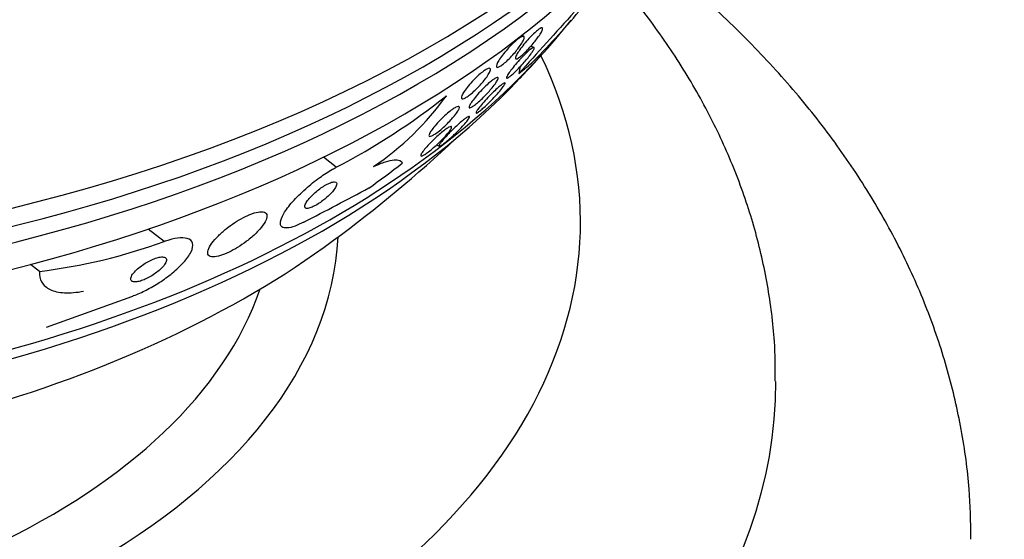
# Model space of a CAD drawing. Units: millimetres. Extents: x 0 to 744, y 0 to 1164.
# Drawn here: x 212 to 232, y 310 to 321 of the extents above; entities that cross this region are included whole.
import ezdxf
from ezdxf import colors
from ezdxf.entities.mleader import LeaderData, LeaderLine
from ezdxf.math import Vec2, Vec3

# ---------------------------------------------------------------- set-up
doc = ezdxf.new("R2010")
doc.units = ezdxf.units.MM
doc.layers.add('DV6_Défaut', color=7, linetype='Continuous')
doc.layers.add('Défaut', color=7, linetype='Continuous')

# ---------------------------------------------------------------- blocks, each defined once
blk = doc.blocks.new('_DOT')
at = {"color": 0}
blk.add_line((0, 0), (-1, 0), dxfattribs=at)
at = {"color": 0, "const_width": 0.333}
blk.add_lwpolyline([(-0.1665, 0, 1), (0.1665, 0, 1)], format="xyb", close=True, dxfattribs=at)
blk = doc.blocks.new('SE5')
at = {"layer": 'DV6_Défaut', "color": 7, "linetype": 'Continuous'}
for p, q in [((221.862, 320.279), (221.818, 320.298)), ((222.073, 320.053), (222.01, 320.08)), ((220.079, 318.055), (220.134, 318.031)), ((218.027, 317.598), (217.762, 317.802)), ((214.503, 316.077), (214.174, 316.331)), ((211.95, 315.466), (211.767, 315.607)), ((212.098, 314.325), (213.841, 314.955))]:
    blk.add_line(p, q, dxfattribs=at)
for centre, radius, start, end in [((208.921, 332.723), 18.453, 315.4171, 320.0095), ((578.541, -1.801), 480.143, 137.79139, 137.99314), ((201.023, 339.015), 28.55, 316.6564, 318.3236), ((211.544, 330.043), 14.032, 297.5149, 308.5031), ((215.423, 322.56), 5.985, 304.2408, 324.2441), ((201.023, 339.015), 28.5, 306.49, 313.0382), ((148.063, 450.278), 150.684, 297.38184, 297.95265), ((210.577, 326.842), 11.458, 276.8829, 290.0381)]:
    blk.add_arc(centre, radius, start, end, dxfattribs=at)
for centre, major_axis, ratio, start_param, end_param in [((201.023, 331.054), (-26.834, 0), 0.57735, 0.180825, 2.960768), ((201.023, 330.524), (-26.588, 0), 0.57735, 0.280237, 2.861356), ((201.023, 330.034), (-26.346, 0), 0.57735, 0.274513, 2.86708), ((201.023, 329.217), (-25.906, 0), 0.57735, 0.333705, 2.807888), ((201.023, 326.359), (-23.976, 0), 0.57735, 0.788078, 2.713223), ((201.023, 316.473), (-22, 0), 0.57735, 0, 3.413569), ((223.506, 334.167), (-3.26, -15.115), 0.2857, 0.318719, 0.376977), ((222.356, 319.571), (0.421, 1.954), 0.2857, 1.581839, 1.658178), ((201.023, 325.951), (-23.645, 0), 0.57735, 0.498917, 2.642675), ((215.396, 327.918), (-9.449, -12.24), 0.653872, 1.13767, 1.195386), ((201.023, 316.473), (-17.05, 0), 0.57735, 0.030613, 3.110979), ((201.023, 323.74), (-21.5, 0), 0.57735, 0.662755, 2.478838), ((201.023, 316.881), (-15.75, 0), 0.57735, 0.196525, 2.945067), ((201.023, 313.207), (-26, 0), 0.57735, 0.001614, 3.141993)]:
    blk.add_ellipse(centre, major_axis=major_axis, ratio=ratio, start_param=start_param, end_param=end_param, dxfattribs=at)
for points, knots in [([(231.014, 309.984), (231.009, 310.359), (230.996, 311.056), (230.833, 312.234), (230.556, 313.435), (230.161, 314.626), (229.651, 315.793), (229.027, 316.937), (228.29, 318.053), (227.441, 319.138), (226.481, 320.186), (225.413, 321.194), (224.599, 321.862), (224.154, 322.201), (224.115, 322.23)], [0, 0, 0, 0, 0.073222, 0.161139, 0.249217, 0.337837, 0.427335, 0.517979, 0.609949, 0.703315, 0.798032, 0.89395, 0.990845, 1, 1, 1, 1]), ([(227.01, 313.215), (227.01, 313.515), (227.007, 314.129), (226.866, 315.195), (226.609, 316.329), (226.232, 317.452), (225.743, 318.549), (225.141, 319.622), (224.436, 320.65), (223.903, 321.304), (223.626, 321.619)], [0, 0, 0, 0, 0.0898442, 0.2174211, 0.3451387, 0.4736521, 0.6035533, 0.7353288, 0.8693149, 1, 1, 1, 1]), ([(222.077, 320.158), (222.049, 320.124), (222.019, 320.088), (221.988, 320.054), (221.956, 320.019), (221.924, 319.985), (221.893, 319.955), (221.864, 319.927), (221.836, 319.901), (221.812, 319.88), (221.789, 319.861), (221.768, 319.845), (221.751, 319.835), (221.733, 319.824), (221.72, 319.817), (221.71, 319.816), (221.7, 319.814), (221.694, 319.817), (221.692, 319.826), (221.69, 319.834), (221.693, 319.849), (221.701, 319.868), (221.71, 319.889), (221.725, 319.916), (221.744, 319.947), (221.765, 319.979), (221.791, 320.016), (221.821, 320.056), (221.85, 320.095), (221.885, 320.137), (221.92, 320.178), (221.953, 320.215), (221.988, 320.254), (222.022, 320.288), (222.052, 320.319), (222.081, 320.347), (222.108, 320.371), (222.133, 320.393), (222.156, 320.411), (222.175, 320.425), (222.194, 320.438), (222.21, 320.447), (222.222, 320.451), (222.235, 320.455), (222.243, 320.455), (222.247, 320.449), (222.252, 320.443), (222.251, 320.432), (222.246, 320.416), (222.24, 320.398), (222.229, 320.375), (222.213, 320.347), (222.196, 320.318), (222.173, 320.283), (222.145, 320.246), (222.125, 320.218), (222.102, 320.188), (222.077, 320.158)], [0, 0, 0, 0, 0.052395, 0.052395, 0.052395, 0.105093, 0.105093, 0.105093, 0.153602, 0.153602, 0.153602, 0.19896, 0.19896, 0.19896, 0.244746, 0.244746, 0.244746, 0.2939, 0.2939, 0.2939, 0.348305, 0.348305, 0.348305, 0.40825, 0.40825, 0.40825, 0.471612, 0.471612, 0.471612, 0.533912, 0.533912, 0.533912, 0.59068, 0.59068, 0.59068, 0.64079, 0.64079, 0.64079, 0.686739, 0.686739, 0.686739, 0.732152, 0.732152, 0.732152, 0.780116, 0.780116, 0.780116, 0.832798, 0.832798, 0.832798, 0.891058, 0.891058, 0.891058, 0.953655, 0.953655, 0.953655, 1, 1, 1, 1]), ([(221.706, 319.977), (221.678, 319.943), (221.646, 319.907), (221.614, 319.872), (221.582, 319.837), (221.548, 319.803), (221.516, 319.773), (221.486, 319.746), (221.456, 319.72), (221.43, 319.701), (221.406, 319.682), (221.384, 319.667), (221.366, 319.658), (221.348, 319.648), (221.333, 319.643), (221.323, 319.643), (221.312, 319.643), (221.305, 319.648), (221.303, 319.657), (221.301, 319.668), (221.304, 319.683), (221.311, 319.704), (221.32, 319.726), (221.334, 319.753), (221.353, 319.784), (221.373, 319.816), (221.399, 319.854), (221.428, 319.893), (221.458, 319.932), (221.492, 319.973), (221.528, 320.014), (221.561, 320.051), (221.597, 320.089), (221.632, 320.123), (221.663, 320.153), (221.694, 320.182), (221.722, 320.205), (221.748, 320.226), (221.773, 320.244), (221.793, 320.256), (221.813, 320.268), (221.83, 320.276), (221.843, 320.279), (221.856, 320.282), (221.865, 320.28), (221.87, 320.273), (221.875, 320.265), (221.875, 320.253), (221.87, 320.236), (221.865, 320.217), (221.854, 320.193), (221.839, 320.165), (221.822, 320.135), (221.799, 320.1), (221.772, 320.063), (221.753, 320.036), (221.73, 320.007), (221.706, 319.977)], [0, 0, 0, 0, 0.053589, 0.053589, 0.053589, 0.107473, 0.107473, 0.107473, 0.157162, 0.157162, 0.157162, 0.203358, 0.203358, 0.203358, 0.249424, 0.249424, 0.249424, 0.298268, 0.298268, 0.298268, 0.351824, 0.351824, 0.351824, 0.410601, 0.410601, 0.410601, 0.472954, 0.472954, 0.472954, 0.535007, 0.535007, 0.535007, 0.592488, 0.592488, 0.592488, 0.643765, 0.643765, 0.643765, 0.690676, 0.690676, 0.690676, 0.736529, 0.736529, 0.736529, 0.78435, 0.78435, 0.78435, 0.836332, 0.836332, 0.836332, 0.893487, 0.893487, 0.893487, 0.954962, 0.954962, 0.954962, 1, 1, 1, 1]), ([(221.895, 319.774), (221.867, 319.741), (221.835, 319.705), (221.804, 319.671), (221.772, 319.637), (221.738, 319.602), (221.707, 319.571), (221.678, 319.543), (221.65, 319.516), (221.626, 319.495), (221.603, 319.475), (221.583, 319.459), (221.566, 319.447), (221.55, 319.435), (221.536, 319.427), (221.527, 319.424), (221.517, 319.421), (221.511, 319.422), (221.51, 319.429), (221.509, 319.435), (221.512, 319.448), (221.521, 319.465), (221.53, 319.484), (221.545, 319.509), (221.565, 319.538), (221.587, 319.569), (221.614, 319.605), (221.646, 319.644), (221.677, 319.683), (221.712, 319.725), (221.75, 319.767), (221.784, 319.805), (221.82, 319.844), (221.855, 319.88), (221.885, 319.91), (221.915, 319.939), (221.942, 319.964), (221.966, 319.986), (221.989, 320.005), (222.007, 320.019), (222.026, 320.033), (222.041, 320.043), (222.052, 320.048), (222.064, 320.054), (222.072, 320.055), (222.076, 320.051), (222.08, 320.047), (222.079, 320.038), (222.074, 320.024), (222.067, 320.008), (222.055, 319.987), (222.039, 319.961), (222.02, 319.933), (221.996, 319.899), (221.967, 319.863), (221.946, 319.835), (221.921, 319.805), (221.895, 319.774)], [0, 0, 0, 0, 0.05238, 0.05238, 0.05238, 0.105121, 0.105121, 0.105121, 0.152897, 0.152897, 0.152897, 0.196972, 0.196972, 0.196972, 0.241485, 0.241485, 0.241485, 0.289753, 0.289753, 0.289753, 0.343981, 0.343981, 0.343981, 0.404714, 0.404714, 0.404714, 0.469735, 0.469735, 0.469735, 0.533807, 0.533807, 0.533807, 0.591384, 0.591384, 0.591384, 0.641002, 0.641002, 0.641002, 0.68574, 0.68574, 0.68574, 0.729864, 0.729864, 0.729864, 0.77685, 0.77685, 0.77685, 0.829166, 0.829166, 0.829166, 0.887941, 0.887941, 0.887941, 0.951971, 0.951971, 0.951971, 1, 1, 1, 1]), ([(220.993, 319.306), (220.963, 319.272), (220.93, 319.237), (220.896, 319.203), (220.862, 319.17), (220.826, 319.137), (220.793, 319.109), (220.762, 319.083), (220.732, 319.06), (220.706, 319.042), (220.681, 319.026), (220.66, 319.013), (220.642, 319.006), (220.625, 318.999), (220.611, 318.996), (220.602, 318.998), (220.592, 318.999), (220.586, 319.006), (220.586, 319.017), (220.585, 319.03), (220.589, 319.047), (220.599, 319.068), (220.609, 319.092), (220.626, 319.12), (220.646, 319.152), (220.669, 319.185), (220.697, 319.223), (220.729, 319.262), (220.761, 319.301), (220.798, 319.342), (220.836, 319.382), (220.871, 319.419), (220.909, 319.456), (220.946, 319.488), (220.978, 319.517), (221.01, 319.543), (221.039, 319.564), (221.065, 319.583), (221.089, 319.598), (221.109, 319.609), (221.129, 319.618), (221.145, 319.624), (221.157, 319.625), (221.169, 319.625), (221.177, 319.621), (221.18, 319.612), (221.184, 319.603), (221.182, 319.589), (221.176, 319.57), (221.169, 319.55), (221.156, 319.524), (221.138, 319.496), (221.119, 319.465), (221.094, 319.429), (221.065, 319.392), (221.044, 319.364), (221.019, 319.335), (220.993, 319.306)], [0, 0, 0, 0, 0.053907, 0.053907, 0.053907, 0.108138, 0.108138, 0.108138, 0.157766, 0.157766, 0.157766, 0.203526, 0.203526, 0.203526, 0.249023, 0.249023, 0.249023, 0.297359, 0.297359, 0.297359, 0.350639, 0.350639, 0.350639, 0.409524, 0.409524, 0.409524, 0.472425, 0.472425, 0.472425, 0.535261, 0.535261, 0.535261, 0.593316, 0.593316, 0.593316, 0.644656, 0.644656, 0.644656, 0.6912, 0.6912, 0.6912, 0.736509, 0.736509, 0.736509, 0.783806, 0.783806, 0.783806, 0.835444, 0.835444, 0.835444, 0.892586, 0.892586, 0.892586, 0.954477, 0.954477, 0.954477, 1, 1, 1, 1]), ([(221.139, 319.136), (221.109, 319.102), (221.076, 319.068), (221.042, 319.034), (221.009, 319.001), (220.973, 318.967), (220.94, 318.938), (220.911, 318.912), (220.882, 318.888), (220.857, 318.869), (220.834, 318.852), (220.813, 318.838), (220.797, 318.829), (220.78, 318.82), (220.767, 318.815), (220.758, 318.815), (220.749, 318.814), (220.744, 318.819), (220.744, 318.827), (220.744, 318.837), (220.749, 318.852), (220.758, 318.871), (220.769, 318.893), (220.786, 318.919), (220.808, 318.95), (220.832, 318.982), (220.861, 319.02), (220.894, 319.059), (220.927, 319.098), (220.965, 319.14), (221.004, 319.181), (221.04, 319.218), (221.078, 319.255), (221.115, 319.289), (221.146, 319.318), (221.177, 319.345), (221.205, 319.367), (221.23, 319.387), (221.253, 319.403), (221.272, 319.415), (221.29, 319.426), (221.305, 319.433), (221.316, 319.436), (221.328, 319.439), (221.335, 319.437), (221.338, 319.43), (221.341, 319.423), (221.339, 319.411), (221.332, 319.395), (221.324, 319.377), (221.31, 319.353), (221.292, 319.326), (221.272, 319.296), (221.246, 319.261), (221.215, 319.224), (221.192, 319.196), (221.167, 319.166), (221.139, 319.136)], [0, 0, 0, 0, 0.053046, 0.053046, 0.053046, 0.106461, 0.106461, 0.106461, 0.154737, 0.154737, 0.154737, 0.199025, 0.199025, 0.199025, 0.243467, 0.243467, 0.243467, 0.291434, 0.291434, 0.291434, 0.3452, 0.3452, 0.3452, 0.405446, 0.405446, 0.405446, 0.47019, 0.47019, 0.47019, 0.534415, 0.534415, 0.534415, 0.592517, 0.592517, 0.592517, 0.642676, 0.642676, 0.642676, 0.687702, 0.687702, 0.687702, 0.731828, 0.731828, 0.731828, 0.778577, 0.778577, 0.778577, 0.830473, 0.830473, 0.830473, 0.888751, 0.888751, 0.888751, 0.952413, 0.952413, 0.952413, 1, 1, 1, 1]), ([(221.207, 318.977), (221.177, 318.946), (221.146, 318.915), (221.116, 318.886), (221.086, 318.857), (221.055, 318.829), (221.028, 318.805), (221.003, 318.782), (220.98, 318.763), (220.96, 318.748), (220.942, 318.733), (220.926, 318.723), (220.914, 318.716), (220.902, 318.709), (220.894, 318.707), (220.89, 318.708), (220.885, 318.71), (220.886, 318.717), (220.891, 318.729), (220.896, 318.742), (220.908, 318.76), (220.924, 318.783), (220.942, 318.809), (220.967, 318.84), (220.996, 318.875), (221.026, 318.911), (221.062, 318.952), (221.101, 318.994), (221.137, 319.033), (221.177, 319.075), (221.217, 319.115), (221.251, 319.148), (221.286, 319.182), (221.317, 319.211), (221.344, 319.235), (221.37, 319.257), (221.392, 319.275), (221.412, 319.291), (221.43, 319.304), (221.443, 319.313), (221.458, 319.322), (221.468, 319.326), (221.474, 319.326), (221.481, 319.327), (221.483, 319.322), (221.481, 319.313), (221.478, 319.303), (221.469, 319.287), (221.456, 319.267), (221.441, 319.245), (221.42, 319.217), (221.394, 319.185), (221.367, 319.151), (221.333, 319.112), (221.296, 319.071), (221.268, 319.041), (221.238, 319.009), (221.207, 318.977)], [0, 0, 0, 0, 0.047315, 0.047315, 0.047315, 0.094922, 0.094922, 0.094922, 0.138931, 0.138931, 0.138931, 0.181421, 0.181421, 0.181421, 0.226496, 0.226496, 0.226496, 0.277213, 0.277213, 0.277213, 0.335325, 0.335325, 0.335325, 0.400197, 0.400197, 0.400197, 0.467467, 0.467467, 0.467467, 0.530048, 0.530048, 0.530048, 0.583256, 0.583256, 0.583256, 0.62869, 0.62869, 0.62869, 0.671272, 0.671272, 0.671272, 0.715418, 0.715418, 0.715418, 0.764358, 0.764358, 0.764358, 0.82022, 0.82022, 0.82022, 0.883244, 0.883244, 0.883244, 0.950338, 0.950338, 0.950338, 1, 1, 1, 1]), ([(220.35, 318.545), (220.318, 318.511), (220.282, 318.475), (220.246, 318.442), (220.21, 318.408), (220.172, 318.374), (220.136, 318.345), (220.103, 318.319), (220.072, 318.296), (220.044, 318.277), (220.02, 318.261), (219.998, 318.248), (219.98, 318.24), (219.962, 318.233), (219.949, 318.229), (219.939, 318.23), (219.929, 318.231), (219.924, 318.236), (219.924, 318.246), (219.923, 318.257), (219.927, 318.272), (219.937, 318.291), (219.947, 318.313), (219.964, 318.339), (219.986, 318.369), (220.009, 318.401), (220.038, 318.438), (220.072, 318.476), (220.106, 318.515), (220.145, 318.556), (220.186, 318.596), (220.224, 318.634), (220.265, 318.671), (220.304, 318.705), (220.338, 318.734), (220.372, 318.76), (220.402, 318.782), (220.429, 318.801), (220.454, 318.816), (220.474, 318.826), (220.493, 318.837), (220.509, 318.842), (220.521, 318.844), (220.533, 318.845), (220.541, 318.842), (220.544, 318.835), (220.548, 318.827), (220.546, 318.814), (220.54, 318.797), (220.532, 318.778), (220.519, 318.755), (220.501, 318.728), (220.481, 318.698), (220.455, 318.664), (220.424, 318.628), (220.402, 318.601), (220.377, 318.573), (220.35, 318.545)], [0, 0, 0, 0, 0.055394, 0.055394, 0.055394, 0.111196, 0.111196, 0.111196, 0.161104, 0.161104, 0.161104, 0.205894, 0.205894, 0.205894, 0.249852, 0.249852, 0.249852, 0.296636, 0.296636, 0.296636, 0.348825, 0.348825, 0.348825, 0.407593, 0.407593, 0.407593, 0.471704, 0.471704, 0.471704, 0.536748, 0.536748, 0.536748, 0.596785, 0.596785, 0.596785, 0.648727, 0.648727, 0.648727, 0.694524, 0.694524, 0.694524, 0.738409, 0.738409, 0.738409, 0.784172, 0.784172, 0.784172, 0.834604, 0.834604, 0.834604, 0.891336, 0.891336, 0.891336, 0.954028, 0.954028, 0.954028, 1, 1, 1, 1]), ([(220.465, 318.289), (220.434, 318.259), (220.401, 318.228), (220.369, 318.199), (220.337, 318.171), (220.304, 318.143), (220.275, 318.12), (220.249, 318.098), (220.225, 318.08), (220.205, 318.066), (220.186, 318.052), (220.17, 318.042), (220.158, 318.037), (220.146, 318.031), (220.137, 318.029), (220.133, 318.032), (220.129, 318.034), (220.13, 318.042), (220.135, 318.053), (220.141, 318.066), (220.153, 318.084), (220.169, 318.107), (220.188, 318.132), (220.213, 318.163), (220.243, 318.196), (220.275, 318.232), (220.312, 318.273), (220.353, 318.314), (220.386, 318.348), (220.421, 318.382), (220.457, 318.416), (220.493, 318.45), (220.531, 318.484), (220.565, 318.514), (220.595, 318.54), (220.624, 318.563), (220.649, 318.582), (220.672, 318.599), (220.691, 318.612), (220.707, 318.622), (220.722, 318.631), (220.734, 318.636), (220.742, 318.637), (220.75, 318.639), (220.754, 318.635), (220.753, 318.628), (220.752, 318.62), (220.746, 318.606), (220.735, 318.589), (220.722, 318.569), (220.703, 318.544), (220.679, 318.515), (220.653, 318.484), (220.62, 318.447), (220.584, 318.408), (220.548, 318.371), (220.507, 318.329), (220.465, 318.289)], [0, 0, 0, 0, 0.048094, 0.048094, 0.048094, 0.096531, 0.096531, 0.096531, 0.140633, 0.140633, 0.140633, 0.182429, 0.182429, 0.182429, 0.226375, 0.226375, 0.226375, 0.275821, 0.275821, 0.275821, 0.332898, 0.332898, 0.332898, 0.397518, 0.397518, 0.397518, 0.465754, 0.465754, 0.465754, 0.519884, 0.519884, 0.519884, 0.574509, 0.574509, 0.574509, 0.621603, 0.621603, 0.621603, 0.664009, 0.664009, 0.664009, 0.706641, 0.706641, 0.706641, 0.753248, 0.753248, 0.753248, 0.806499, 0.806499, 0.806499, 0.867566, 0.867566, 0.867566, 0.934667, 0.934667, 0.934667, 1, 1, 1, 1]), ([(220.12, 318.093), (220.087, 318.061), (220.052, 318.03), (220.018, 318), (219.984, 317.97), (219.949, 317.941), (219.917, 317.917), (219.889, 317.895), (219.862, 317.876), (219.84, 317.861), (219.819, 317.848), (219.801, 317.838), (219.788, 317.833), (219.775, 317.827), (219.765, 317.826), (219.76, 317.829), (219.754, 317.831), (219.753, 317.839), (219.757, 317.85), (219.761, 317.863), (219.771, 317.881), (219.786, 317.903), (219.803, 317.927), (219.826, 317.957), (219.854, 317.99), (219.884, 318.024), (219.92, 318.064), (219.96, 318.104), (219.999, 318.144), (220.042, 318.185), (220.085, 318.225), (220.117, 318.254), (220.15, 318.283), (220.181, 318.308), (220.212, 318.334), (220.243, 318.358), (220.27, 318.377), (220.294, 318.394), (220.315, 318.408), (220.333, 318.417), (220.35, 318.426), (220.363, 318.431), (220.372, 318.432), (220.382, 318.433), (220.387, 318.43), (220.388, 318.422), (220.389, 318.414), (220.384, 318.401), (220.375, 318.384), (220.364, 318.365), (220.347, 318.34), (220.325, 318.313), (220.301, 318.282), (220.27, 318.247), (220.235, 318.21), (220.201, 318.173), (220.161, 318.132), (220.12, 318.093)], [0, 0, 0, 0, 0.05059, 0.05059, 0.05059, 0.10157, 0.10157, 0.10157, 0.147369, 0.147369, 0.147369, 0.18973, 0.18973, 0.18973, 0.233247, 0.233247, 0.233247, 0.281437, 0.281437, 0.281437, 0.336657, 0.336657, 0.336657, 0.399385, 0.399385, 0.399385, 0.466726, 0.466726, 0.466726, 0.532106, 0.532106, 0.532106, 0.579549, 0.579549, 0.579549, 0.627272, 0.627272, 0.627272, 0.670687, 0.670687, 0.670687, 0.713308, 0.713308, 0.713308, 0.759005, 0.759005, 0.759005, 0.810614, 0.810614, 0.810614, 0.869666, 0.869666, 0.869666, 0.935199, 0.935199, 0.935199, 1, 1, 1, 1]), ([(218.79, 317.612), (218.882, 317.654), (218.961, 317.686), (219.101, 317.732), (219.162, 317.746), (219.308, 317.76), (219.363, 317.735), (219.378, 317.682)], [0, 0, 0, 0, 0.25, 0.25, 0.5, 0.5, 1, 1, 1, 1]), ([(217.365, 316.476), (217.3, 316.442), (217.238, 316.415), (217.184, 316.395), (217.12, 316.372), (217.064, 316.359), (217.02, 316.355), (216.973, 316.352), (216.937, 316.36), (216.914, 316.377), (216.888, 316.397), (216.878, 316.43), (216.883, 316.472), (216.887, 316.519), (216.911, 316.579), (216.951, 316.648), (216.994, 316.72), (217.056, 316.804), (217.134, 316.893), (217.208, 316.977), (217.3, 317.069), (217.401, 317.159), (217.49, 317.238), (217.589, 317.318), (217.689, 317.389), (217.775, 317.451), (217.865, 317.509), (217.948, 317.556), (217.975, 317.571), (218.001, 317.585), (218.027, 317.598)], [0, 0, 0, 0, 0.078276, 0.078276, 0.078276, 0.17072, 0.17072, 0.17072, 0.269719, 0.269719, 0.269719, 0.381953, 0.381953, 0.381953, 0.506941, 0.506941, 0.506941, 0.638109, 0.638109, 0.638109, 0.763652, 0.763652, 0.763652, 0.87406, 0.87406, 0.87406, 0.969579, 0.969579, 0.969579, 1, 1, 1, 1]), ([(217.806, 316.959), (217.843, 316.99), (217.877, 317.022), (217.906, 317.052), (217.935, 317.082), (217.96, 317.112), (217.98, 317.138), (218.002, 317.168), (218.018, 317.195), (218.027, 317.218), (218.037, 317.243), (218.039, 317.263), (218.033, 317.277), (218.027, 317.291), (218.013, 317.299), (217.99, 317.3), (217.97, 317.3), (217.942, 317.294), (217.908, 317.282), (217.88, 317.271), (217.846, 317.255), (217.811, 317.236), (217.78, 317.218), (217.747, 317.197), (217.714, 317.174), (217.682, 317.151), (217.65, 317.127), (217.621, 317.102), (217.589, 317.075), (217.559, 317.048), (217.533, 317.022), (217.503, 316.992), (217.477, 316.964), (217.456, 316.937), (217.432, 316.907), (217.413, 316.879), (217.401, 316.855), (217.387, 316.828), (217.381, 316.806), (217.383, 316.789), (217.384, 316.772), (217.394, 316.76), (217.413, 316.756), (217.43, 316.752), (217.455, 316.755), (217.486, 316.764), (217.513, 316.772), (217.546, 316.786), (217.581, 316.805), (217.612, 316.821), (217.645, 316.841), (217.679, 316.863), (217.71, 316.885), (217.743, 316.908), (217.773, 316.932), (217.784, 316.941), (217.795, 316.95), (217.806, 316.959)], [0, 0, 0, 0, 0.054625, 0.054625, 0.054625, 0.108914, 0.108914, 0.108914, 0.169023, 0.169023, 0.169023, 0.234006, 0.234006, 0.234006, 0.298752, 0.298752, 0.298752, 0.357369, 0.357369, 0.357369, 0.407739, 0.407739, 0.407739, 0.452659, 0.452659, 0.452659, 0.4965, 0.4965, 0.4965, 0.542903, 0.542903, 0.542903, 0.594491, 0.594491, 0.594491, 0.652619, 0.652619, 0.652619, 0.716414, 0.716414, 0.716414, 0.781804, 0.781804, 0.781804, 0.842643, 0.842643, 0.842643, 0.895132, 0.895132, 0.895132, 0.940886, 0.940886, 0.940886, 0.984357, 0.984357, 0.984357, 1, 1, 1, 1]), ([(216.246, 316.127), (216.315, 316.182), (216.377, 316.239), (216.428, 316.293), (216.479, 316.347), (216.521, 316.399), (216.551, 316.446), (216.584, 316.497), (216.603, 316.543), (216.608, 316.581), (216.613, 316.619), (216.602, 316.649), (216.576, 316.667), (216.551, 316.684), (216.512, 316.691), (216.461, 316.686), (216.416, 316.682), (216.361, 316.669), (216.3, 316.647), (216.246, 316.627), (216.186, 316.6), (216.125, 316.569), (216.067, 316.538), (216.007, 316.502), (215.949, 316.464), (215.889, 316.425), (215.83, 316.382), (215.776, 316.338), (215.717, 316.291), (215.662, 316.242), (215.615, 316.195), (215.562, 316.142), (215.517, 316.09), (215.482, 316.043), (215.444, 315.99), (215.418, 315.942), (215.405, 315.901), (215.392, 315.859), (215.394, 315.824), (215.412, 315.8), (215.429, 315.778), (215.461, 315.764), (215.507, 315.764), (215.547, 315.763), (215.599, 315.772), (215.659, 315.791), (215.711, 315.807), (215.771, 315.831), (215.832, 315.861), (215.889, 315.888), (215.949, 315.921), (216.007, 315.957), (216.067, 315.994), (216.126, 316.035), (216.181, 316.076), (216.204, 316.093), (216.225, 316.11), (216.246, 316.127)], [0, 0, 0, 0, 0.059548, 0.059548, 0.059548, 0.118821, 0.118821, 0.118821, 0.182943, 0.182943, 0.182943, 0.247828, 0.247828, 0.247828, 0.307633, 0.307633, 0.307633, 0.359484, 0.359484, 0.359484, 0.405371, 0.405371, 0.405371, 0.449428, 0.449428, 0.449428, 0.495354, 0.495354, 0.495354, 0.545882, 0.545882, 0.545882, 0.602616, 0.602616, 0.602616, 0.665229, 0.665229, 0.665229, 0.730424, 0.730424, 0.730424, 0.792402, 0.792402, 0.792402, 0.846594, 0.846594, 0.846594, 0.893513, 0.893513, 0.893513, 0.937281, 0.937281, 0.937281, 0.98211, 0.98211, 0.98211, 1, 1, 1, 1]), ([(213.841, 314.955), (213.854, 314.959), (213.866, 314.964), (213.879, 314.969), (213.963, 315), (214.052, 315.04), (214.138, 315.084), (214.229, 315.131), (214.32, 315.183), (214.405, 315.238), (214.499, 315.298), (214.589, 315.363), (214.668, 315.428), (214.757, 315.5), (214.836, 315.574), (214.899, 315.645), (214.969, 315.723), (215.022, 315.798), (215.054, 315.865), (215.087, 315.934), (215.098, 315.996), (215.084, 316.044), (215.071, 316.089), (215.036, 316.123), (214.978, 316.14), (214.927, 316.156), (214.858, 316.159), (214.776, 316.148), (214.704, 316.138), (214.621, 316.117), (214.533, 316.088), (214.523, 316.084), (214.513, 316.081), (214.503, 316.077)], [0, 0, 0, 0, 0.012885, 0.012885, 0.012885, 0.099785, 0.099785, 0.099785, 0.19127, 0.19127, 0.19127, 0.293125, 0.293125, 0.293125, 0.408422, 0.408422, 0.408422, 0.535624, 0.535624, 0.535624, 0.666682, 0.666682, 0.666682, 0.78946, 0.78946, 0.78946, 0.896223, 0.896223, 0.896223, 0.989392, 0.989392, 0.989392, 1, 1, 1, 1]), ([(214.373, 315.463), (214.414, 315.495), (214.449, 315.528), (214.477, 315.559), (214.504, 315.59), (214.525, 315.62), (214.538, 315.647), (214.551, 315.674), (214.555, 315.699), (214.549, 315.718), (214.544, 315.736), (214.53, 315.749), (214.506, 315.756), (214.486, 315.762), (214.458, 315.763), (214.425, 315.758), (214.397, 315.754), (214.363, 315.746), (214.328, 315.734), (214.295, 315.723), (214.26, 315.708), (214.225, 315.691), (214.189, 315.674), (214.153, 315.654), (214.119, 315.632), (214.081, 315.609), (214.045, 315.584), (214.013, 315.559), (213.977, 315.531), (213.944, 315.502), (213.917, 315.474), (213.887, 315.443), (213.862, 315.413), (213.846, 315.386), (213.829, 315.357), (213.819, 315.33), (213.82, 315.309), (213.82, 315.288), (213.83, 315.271), (213.849, 315.261), (213.866, 315.253), (213.891, 315.249), (213.922, 315.251), (213.949, 315.252), (213.982, 315.259), (214.017, 315.269), (214.049, 315.279), (214.083, 315.292), (214.118, 315.307), (214.153, 315.323), (214.189, 315.342), (214.224, 315.361), (214.261, 315.383), (214.297, 315.407), (214.33, 315.431), (214.345, 315.441), (214.36, 315.452), (214.373, 315.463)], [0, 0, 0, 0, 0.063761, 0.063761, 0.063761, 0.127394, 0.127394, 0.127394, 0.193001, 0.193001, 0.193001, 0.254555, 0.254555, 0.254555, 0.308014, 0.308014, 0.308014, 0.35454, 0.35454, 0.35454, 0.398322, 0.398322, 0.398322, 0.443385, 0.443385, 0.443385, 0.492743, 0.492743, 0.492743, 0.548316, 0.548316, 0.548316, 0.61024, 0.61024, 0.61024, 0.675717, 0.675717, 0.675717, 0.739032, 0.739032, 0.739032, 0.794866, 0.794866, 0.794866, 0.842766, 0.842766, 0.842766, 0.886593, 0.886593, 0.886593, 0.930761, 0.930761, 0.930761, 0.978655, 0.978655, 0.978655, 1, 1, 1, 1]), ([(211.95, 315.466), (211.947, 315.382), (211.963, 315.309), (212.037, 315.183), (212.095, 315.131), (212.249, 315.058), (212.348, 315.035), (212.579, 315.024), (212.711, 315.034), (212.857, 315.06)], [0, 0, 0, 0, 0.25, 0.25, 0.5, 0.5, 0.75, 0.75, 1, 1, 1, 1])]:
    blk.add_open_spline(points, degree=3, knots=knots, dxfattribs=at)

msp = doc.modelspace()

# ---------------------------------------------------------------- block references
at = {"layer": 'Défaut'}
msp.add_blockref('SE5', (0, 0), dxfattribs=at)

# ---------------------------------------------------------------- leaders
at = {"layer": 'Défaut', "color": 7, "linetype": 'Continuous'}
ml = msp.add_multileader_mtext('Standard', dxfattribs=at)
ml.set_content('{\\pxsm0.9;\\fSolid Edge ISO|b1||i0||c0|p34;\\W1.;26/03/2024\\P}', color=256)
ml.set_leader_properties()
ml.set_arrow_properties(name='DOT')
ml.build(insert=Vec2(0, 0))
ml.multileader.update_dxf_attribs({"leader_type": 0, "dogleg_length": 0, "arrow_head_size": 12})
ctx = ml.context
ctx.base_point, ctx.char_height, ctx.arrow_head_size = Vec3(656.602, 1157.093), 12, 12
notes = []
notes.append((ctx, [(0, (0, 0, 0), (0, 0), (1, 0), 1, [])]))
ctx.mtext.insert = Vec3(658.602, 1163.093)
for ctx, leaders in notes:
    for number, flags, end, landing, length, lines in leaders:
        leader = LeaderData()
        leader.index, (leader.has_last_leader_line, leader.has_dogleg_vector, leader.attachment_direction) = number, flags
        leader.last_leader_point, leader.dogleg_vector, leader.dogleg_length = Vec3(end), Vec3(landing), length
        for number, points, colour, breaks in lines:
            line = LeaderLine()
            line.index, line.vertices, line.color, line.breaks = number, Vec3.list(points), colors.encode_raw_color(colour), breaks
            leader.lines.append(line)
        ctx.leaders.append(leader)

doc.saveas('drawing.dxf')
